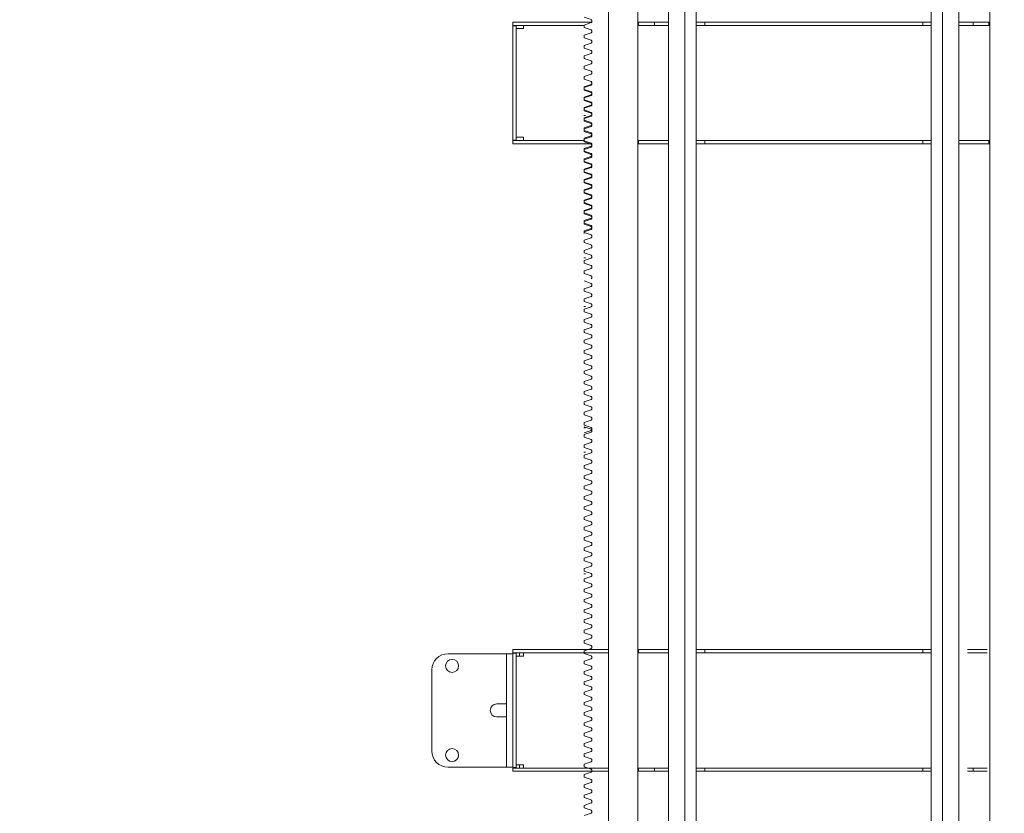
# Model space of a CAD drawing. Units: millimetres. Extents: x 128300 to 200172, y 144910 to 170280.
# Drawn here: x 139465 to 140679, y 159871 to 160850 of the extents above; entities that cross this region are included whole.
import ezdxf

# ---------------------------------------------------------------- set-up
doc = ezdxf.new("R2010")
doc.units = ezdxf.units.MM
doc.layers.add('colonne verticali', color=8, linetype='Continuous')
doc.layers.add('quote', color=241, linetype='Continuous')
doc.styles.get("Standard").update_dxf_attribs({"font": 'arial.ttf'})
doc.dimstyles.new('marco', dxfattribs={"dimtxt": 200, "dimasz": 150, "dimexe": 1.25, "dimexo": 1.5, "dimgap": 50, "dimtad": 1, "dimtxsty": 'Standard', "dimcen": 2.5, "dimclrd": 256, "dimclre": 256, "dimclrt": 256, "dimadec": 0, "dimazin": 0, "dimtfac": 1, "dimtmove": 0, "dimatfit": 3, "dimfxl": 1, "dimlwd": -1, "dimlwe": -1, "dimarcsym": 0})

# ---------------------------------------------------------------- blocks, each defined once
blk = doc.blocks.new('f3f3f3f3')
at = {"layer": 'colonne verticali', "lineweight": 5}
for p, q in [((176836, 120169.6), (176836, 123944.6)), ((176836, 123944.6), (176836, 118912.6)), ((177270, 123944.6), (177270, 120169.6)), ((177270, 118912.6), (177270, 123944.6)), ((177306, 123944.6), (177306, 120169.6)), ((177306, 118912.6), (177306, 123944.6)), ((176874, 120169.6), (176874, 123769.6)), ((176874, 118912.6), (176874, 123769.6)), ((176894, 120169.6), (176894, 123768.6)), ((176894, 118912.6), (176894, 123768.6)), ((177212, 123769.6), (177212, 120169.6)), ((177212, 123769.6), (177212, 118912.6)), ((177232, 123769.6), (177232, 120169.6)), ((177232, 123769.6), (177232, 118912.6)), ((176908, 120169.6), (176908, 123716.6)), ((176908, 118912.6), (176908, 123716.6)), ((177198, 123716.6), (177198, 120169.6)), ((177198, 123716.6), (177198, 118912.6)), ((176836, 122852.6), (176837, 122852.6)), ((176837, 122848.6), (176836, 122848.6)), ((176839, 122852.6), (176837, 122852.6)), ((176837, 122848.6), (176837, 122852.6)), ((176837, 122848.6), (176839, 122848.6)), ((176839, 122852.6), (176856.5, 122852.6)), ((176839, 122848.6), (176856.5, 122848.6)), ((176856.5, 122852.6), (176856.5, 122848.6)), ((176863.4, 122852.6), (176856.5, 122852.6)), ((176856.5, 122848.6), (176863.4, 122848.6)), ((176863.4, 122852.6), (176865.2, 122852.6)), ((176865.2, 122848.6), (176863.4, 122848.6)), ((176872, 122852.6), (176865.2, 122852.6)), ((176865.2, 122848.6), (176872, 122848.6)), ((176872, 122852.6), (176874, 122852.6)), ((176874, 122848.6), (176872, 122848.6)), ((176908, 122852.6), (176916.5, 122852.6)), ((176916.5, 122848.6), (176908, 122848.6)), ((176916.5, 122852.6), (176918.5, 122852.6)), ((176918.5, 122848.6), (176916.5, 122848.6)), ((176920.5, 122852.6), (176918.5, 122852.6)), ((176918.5, 122848.6), (176918.5, 122852.6)), ((176918.5, 122848.6), (176920.5, 122848.6)), ((176920.5, 122852.6), (177185.5, 122852.6)), ((177185.5, 122848.6), (176920.5, 122848.6)), ((177187.5, 122852.6), (177185.5, 122852.6)), ((177185.5, 122848.6), (177187.5, 122848.6)), ((177187.5, 122852.6), (177189.5, 122852.6)), ((177187.5, 122852.6), (177187.5, 122848.6)), ((177189.5, 122848.6), (177187.5, 122848.6)), ((177189.5, 122852.6), (177198, 122852.6)), ((177198, 122848.6), (177189.5, 122848.6)), ((177232, 122852.6), (177234, 122852.6)), ((177234, 122848.6), (177232, 122848.6)), ((177240.7, 122852.6), (177234, 122852.6)), ((177234, 122848.6), (177240.7, 122848.6)), ((177240.7, 122852.6), (177242.5, 122852.6)), ((177242.5, 122848.6), (177240.7, 122848.6)), ((177249.5, 122852.6), (177242.5, 122852.6)), ((177242.5, 122848.6), (177249.5, 122848.6)), ((177267, 122852.6), (177249.5, 122852.6)), ((177249.5, 122848.6), (177249.5, 122852.6)), ((177267, 122848.6), (177249.5, 122848.6)), ((177269, 122852.6), (177267, 122852.6)), ((177267, 122848.6), (177269, 122848.6)), ((177269, 122852.6), (177269, 122848.6)), ((177269, 122852.6), (177270, 122852.6)), ((177270, 122848.6), (177269, 122848.6)), ((177326.7, 122852.6), (177334.6, 122852.6)), ((177327.3, 122855.6), (177336, 122858.5)), ((177336, 122849), (177327.3, 122851.9)), ((177336.7, 122852.6), (177334.6, 122852.6)), ((177336, 122845.8), (177336, 122849)), ((177336, 122848.6), (177336.7, 122848.6)), ((177336.7, 122852.6), (177356, 122852.6)), ((177356, 122848.6), (177336.7, 122848.6)), ((177356, 122852.6), (177379.3, 122852.6)), ((177379.3, 122848.6), (177356, 122848.6)), ((177379.3, 122852.6), (177396.6, 122852.6)), ((177396.6, 122848.6), (177379.3, 122848.6)), ((177414, 122852.6), (177396.6, 122852.6)), ((177396.6, 122848.6), (177414, 122848.6)), ((177411, 122844.6), (177411, 122848.6)), ((177414, 122852.6), (177422, 122852.6)), ((177422, 122848.6), (177414, 122848.6)), ((177422, 122852.6), (177424, 122852.6)), ((177424, 122848.6), (177422, 122848.6)), ((177424, 122848.6), (177424, 122852.6)), ((177327.3, 122842.9), (177336, 122845.8)), ((177336, 122836.3), (177327.3, 122839.2)), ((177411, 122844.6), (177416, 122844.6)), ((177420, 122844.6), (177416, 122844.6)), ((177420, 122846.1), (177420, 122848.1)), ((177424, 122848.1), (177420, 122848.1)), ((177420, 122709.1), (177420, 122846.1)), ((177424, 122848.1), (177424, 122846.1)), ((177424, 122846.1), (177424, 122709.1)), ((177327.3, 122830.2), (177336, 122833.1)), ((177336, 122823.6), (177327.3, 122826.5)), ((177336, 122833.1), (177336, 122836.3)), ((177327.3, 122817.5), (177336, 122820.4)), ((177336, 122810.9), (177327.3, 122813.8)), ((177336, 122820.4), (177336, 122823.6)), ((177327.3, 122804.8), (177336, 122807.7)), ((177336, 122798.2), (177327.3, 122801.1)), ((177336, 122807.7), (177336, 122810.9)), ((177327.3, 122792.1), (177336, 122795)), ((177336, 122785.5), (177327.3, 122788.4)), ((177336, 122795), (177336, 122798.2)), ((177327.3, 122779.4), (177336, 122782.3)), ((177336, 122772.8), (177327.3, 122775.7)), ((177336, 122782.3), (177336, 122785.5)), ((177336, 122771.8), (177327.3, 122774.7)), ((177327.3, 122766.7), (177336, 122769.6)), ((177327.3, 122765.7), (177336, 122768.6)), ((177336, 122769.6), (177336, 122772.8)), ((177336, 122768.6), (177336, 122771.8)), ((177336, 122760.1), (177327.3, 122763)), ((177336, 122759.1), (177327.3, 122762)), ((177327.3, 122754), (177336, 122756.9)), ((177327.3, 122753), (177336, 122755.9)), ((177336, 122756.9), (177336, 122760.1)), ((177336, 122755.9), (177336, 122759.1)), ((177336, 122747.4), (177327.3, 122750.3)), ((177336, 122746.4), (177327.3, 122749.3)), ((177327.3, 122741.3), (177336, 122744.2)), ((177327.3, 122740.3), (177336, 122743.2)), ((177336, 122744.2), (177336, 122747.4)), ((177336, 122743.2), (177336, 122746.4)), ((177336, 122734.7), (177327.3, 122737.6)), ((177336, 122733.7), (177327.3, 122736.6)), ((177327.3, 122728.6), (177336, 122731.5)), ((177327.3, 122727.6), (177336, 122730.5)), ((177336.7, 122737.3), (177334.6, 122737.3)), ((177336, 122731.5), (177336, 122734.7)), ((177336, 122730.5), (177336, 122733.7)), ((177336, 122733.3), (177336.7, 122733.3)), ((177336, 122722), (177327.3, 122724.9)), ((177336, 122721), (177327.3, 122723.9)), ((177327.3, 122715.9), (177336, 122718.8)), ((177327.3, 122714.9), (177336, 122717.8)), ((177336, 122718.8), (177336, 122722)), ((177336, 122717.8), (177336, 122721)), ((176836, 122706.6), (176837, 122706.6)), ((176837, 122706.6), (176839, 122706.6)), ((176837, 122706.6), (176837, 122702.6)), ((176839, 122706.6), (176853.4, 122706.6)), ((176857.9, 122706.6), (176853.4, 122706.6)), ((176857.9, 122706.6), (176863.4, 122706.6)), ((176863.4, 122706.6), (176865.2, 122706.6)), ((176865.2, 122706.6), (176872, 122706.6)), ((176872, 122706.6), (176874, 122706.6)), ((176908, 122706.6), (176916.5, 122706.6)), ((176916.5, 122706.6), (176918.5, 122706.6)), ((176920.5, 122706.6), (176918.5, 122706.6)), ((176918.5, 122702.6), (176918.5, 122706.6)), ((176920.5, 122706.6), (177185.5, 122706.6)), ((177187.5, 122706.6), (177185.5, 122706.6)), ((177187.5, 122706.6), (177189.5, 122706.6)), ((177187.5, 122706.6), (177187.5, 122702.6)), ((177189.5, 122706.6), (177198, 122706.6)), ((177232, 122706.6), (177234, 122706.6)), ((177234, 122706.6), (177240.7, 122706.6)), ((177240.7, 122706.6), (177242.5, 122706.6)), ((177242.5, 122706.6), (177248.1, 122706.6)), ((177252.6, 122706.6), (177248.1, 122706.6)), ((177267, 122706.6), (177252.6, 122706.6)), ((177267, 122706.6), (177269, 122706.6)), ((177269, 122706.6), (177270, 122706.6)), ((177269, 122702.6), (177269, 122706.6)), ((177336, 122709.3), (177327.3, 122712.2)), ((177336, 122708.3), (177327.3, 122711.2)), ((177327.3, 122703.2), (177336, 122706.1)), ((177327.3, 122702.2), (177336, 122705.1)), ((177336, 122706.1), (177336, 122709.3)), ((177336, 122705.1), (177336, 122708.3)), ((177336.7, 122706.6), (177336, 122706.6)), ((177336.7, 122706.6), (177356, 122706.6)), ((177356, 122706.6), (177379.3, 122706.6)), ((177379.3, 122706.6), (177396.6, 122706.6)), ((177414, 122706.6), (177396.6, 122706.6)), ((177416, 122710.6), (177411, 122710.6)), ((177411, 122706.6), (177411, 122710.6)), ((177422, 122706.6), (177414, 122706.6)), ((177416, 122710.6), (177420, 122710.6)), ((177420, 122707.1), (177420, 122709.1)), ((177420, 122707.1), (177424, 122707.1)), ((177422, 122706.6), (177424, 122706.6)), ((177424, 122709.1), (177424, 122707.1)), ((177424, 122702.6), (177424, 122706.6)), ((176837, 122702.6), (176836, 122702.6)), ((176839, 122702.6), (176837, 122702.6)), ((176839, 122702.6), (176853.4, 122702.6)), ((176853.4, 122702.6), (176857.9, 122702.6)), ((176863.4, 122702.6), (176857.9, 122702.6)), ((176865.2, 122702.6), (176863.4, 122702.6)), ((176872, 122702.6), (176865.2, 122702.6)), ((176874, 122702.6), (176872, 122702.6)), ((176916.5, 122702.6), (176908, 122702.6)), ((176918.5, 122702.6), (176916.5, 122702.6)), ((176918.5, 122702.6), (176920.5, 122702.6)), ((177185.5, 122702.6), (176920.5, 122702.6)), ((177185.5, 122702.6), (177187.5, 122702.6)), ((177189.5, 122702.6), (177187.5, 122702.6)), ((177198, 122702.6), (177189.5, 122702.6)), ((177234, 122702.6), (177232, 122702.6)), ((177240.7, 122702.6), (177234, 122702.6)), ((177242.5, 122702.6), (177240.7, 122702.6)), ((177248.1, 122702.6), (177242.5, 122702.6)), ((177248.1, 122702.6), (177252.6, 122702.6)), ((177267, 122702.6), (177252.6, 122702.6)), ((177269, 122702.6), (177267, 122702.6)), ((177270, 122702.6), (177269, 122702.6)), ((177334.6, 122702.6), (177326.8, 122702.6)), ((177336, 122696.6), (177327.3, 122699.5)), ((177336, 122695.6), (177327.3, 122698.5)), ((177327.3, 122690.5), (177336, 122693.4)), ((177327.3, 122689.5), (177336, 122692.4)), ((177334.6, 122702.6), (177336.7, 122702.6)), ((177336, 122693.4), (177336, 122696.6)), ((177336, 122692.4), (177336, 122695.6)), ((177356, 122702.6), (177336.7, 122702.6)), ((177379.3, 122702.6), (177356, 122702.6)), ((177396.6, 122702.6), (177379.3, 122702.6)), ((177396.6, 122702.6), (177414, 122702.6)), ((177414, 122702.6), (177422, 122702.6)), ((177424, 122702.6), (177422, 122702.6)), ((177336, 122683.9), (177327.3, 122686.8)), ((177336, 122682.9), (177327.3, 122685.8)), ((177327.3, 122677.8), (177336, 122680.7)), ((177327.3, 122676.8), (177336, 122679.7)), ((177336, 122680.7), (177336, 122683.9)), ((177336, 122679.7), (177336, 122682.9)), ((177336, 122671.2), (177327.3, 122674.1)), ((177336, 122670.2), (177327.3, 122673.1)), ((177327.3, 122665.1), (177336, 122668)), ((177327.3, 122664.1), (177336, 122667)), ((177336, 122668), (177336, 122671.2)), ((177336, 122667), (177336, 122670.2)), ((177336, 122658.5), (177327.3, 122661.4)), ((177336, 122657.5), (177327.3, 122660.4)), ((177327.3, 122652.4), (177336, 122655.3)), ((177327.3, 122651.4), (177336, 122654.3)), ((177336, 122655.3), (177336, 122658.5)), ((177336, 122654.3), (177336, 122657.5)), ((177336, 122645.8), (177327.3, 122648.7)), ((177336, 122644.8), (177327.3, 122647.7)), ((177327.3, 122639.7), (177336, 122642.6)), ((177336, 122642.6), (177336, 122645.8)), ((177336, 122641.6), (177336, 122644.8)), ((177327.3, 122638.7), (177336, 122641.6)), ((177336, 122633.1), (177327.3, 122636)), ((177336, 122632.1), (177327.3, 122635)), ((177336, 122629.9), (177336, 122633.1)), ((177336, 122628.9), (177336, 122632.1)), ((177327.3, 122627), (177336, 122629.9)), ((177327.3, 122626), (177336, 122628.9)), ((177336, 122620.4), (177327.3, 122623.3)), ((177336, 122619.4), (177327.3, 122622.3)), ((177336, 122617.2), (177336, 122620.4)), ((177336, 122616.2), (177336, 122619.4)), ((177327.3, 122614.3), (177336, 122617.2)), ((177327.3, 122613.3), (177336, 122616.2)), ((177336, 122607.7), (177327.3, 122610.6)), ((177336, 122606.7), (177327.3, 122609.6)), ((177336, 122604.5), (177336, 122607.7)), ((177336, 122603.5), (177336, 122606.7)), ((177327.3, 122601.6), (177336, 122604.5)), ((177327.3, 122600.6), (177336, 122603.5)), ((177336, 122595), (177327.3, 122597.9)), ((177336, 122594), (177327.3, 122596.9)), ((177336, 122591.8), (177336, 122595)), ((177327.3, 122590.4), (177336, 122593.3)), ((177336, 122583.8), (177327.3, 122586.7)), ((177336, 122580.6), (177336, 122583.8)), ((177327.3, 122577.7), (177336, 122580.6)), ((177336, 122571.1), (177327.3, 122574)), ((177336, 122567.9), (177336, 122571.1)), ((177327.3, 122565), (177336, 122567.9)), ((177336, 122558.4), (177327.3, 122561.3)), ((177336.7, 122562), (177334.6, 122562)), ((177336, 122555.2), (177336, 122558.4)), ((177336, 122558), (177336.7, 122558)), ((177327.3, 122552.3), (177336, 122555.2)), ((177336, 122545.7), (177327.3, 122548.6)), ((177336, 122542.5), (177336, 122545.7)), ((177327.3, 122539.6), (177336, 122542.5)), ((177327.3, 122530.4), (177336, 122533.3)), ((177336, 122523.8), (177327.3, 122526.7)), ((177336, 122520.6), (177336, 122523.8)), ((177327.3, 122517.7), (177336, 122520.6)), ((177336, 122511.1), (177327.3, 122514)), ((177336, 122507.9), (177336, 122511.1)), ((177327.3, 122505), (177336, 122507.9)), ((177336, 122498.4), (177327.3, 122501.3)), ((177336.7, 122502), (177334.6, 122502)), ((177336, 122495.2), (177336, 122498.4)), ((177336, 122498), (177336.7, 122498)), ((177327.3, 122492.3), (177336, 122495.2)), ((177336, 122485.7), (177327.3, 122488.6)), ((177336, 122482.5), (177336, 122485.7)), ((177327.3, 122479.6), (177336, 122482.5)), ((177336, 122473), (177327.3, 122475.9)), ((177336, 122469.8), (177336, 122473)), ((177327.3, 122466.9), (177336, 122469.8)), ((177336, 122460.3), (177327.3, 122463.2)), ((177336, 122457.1), (177336, 122460.3)), ((177327.3, 122454.2), (177336, 122457.1)), ((177336, 122447.6), (177327.3, 122450.5)), ((177327.3, 122441.5), (177336, 122444.4)), ((177336, 122434.9), (177327.3, 122437.8)), ((177336, 122444.4), (177336, 122447.6)), ((177327.3, 122428.8), (177336, 122431.7)), ((177336, 122422.2), (177327.3, 122425.1)), ((177336, 122431.7), (177336, 122434.9)), ((177327.3, 122416.1), (177336, 122419)), ((177336, 122409.5), (177327.3, 122412.4)), ((177336, 122419), (177336, 122422.2)), ((177327.3, 122403.4), (177336, 122406.3)), ((177336, 122396.8), (177327.3, 122399.7)), ((177336, 122406.3), (177336, 122409.5)), ((177327.3, 122390.7), (177336, 122393.6)), ((177336, 122393.6), (177336, 122396.8)), ((177336, 122384.1), (177327.3, 122387)), ((177327.3, 122378), (177336, 122380.9)), ((177336, 122380.9), (177336, 122384.1)), ((177336, 122371.4), (177327.3, 122374.3)), ((177327.3, 122365.3), (177336, 122368.2)), ((177336, 122368.2), (177336, 122371.4)), ((177336, 122358.7), (177327.3, 122361.6)), ((177327.3, 122352.6), (177336, 122355.5)), ((177327.3, 122350.4), (177336, 122353.3)), ((177334.6, 122352), (177336.7, 122352)), ((177336, 122355.5), (177336, 122358.7)), ((177336.7, 122356), (177336, 122356)), ((177336, 122346), (177327.3, 122348.9)), ((177336, 122343.8), (177327.3, 122346.7)), ((177327.3, 122337.7), (177336, 122340.6)), ((177336, 122340.6), (177336, 122343.8)), ((177336, 122331.1), (177327.3, 122334)), ((177327.3, 122325), (177336, 122327.9)), ((177336, 122327.9), (177336, 122331.1)), ((177336, 122318.4), (177327.3, 122321.3)), ((177327.3, 122312.3), (177336, 122315.2)), ((177336.7, 122322), (177334.6, 122322)), ((177336, 122315.2), (177336, 122318.4)), ((177336, 122318), (177336.7, 122318)), ((177336, 122305.7), (177327.3, 122308.6)), ((177327.3, 122299.6), (177336, 122302.5)), ((177336, 122302.5), (177336, 122305.7)), ((177336, 122293), (177327.3, 122295.9)), ((177336, 122289.8), (177336, 122293)), ((177327.3, 122286.9), (177336, 122289.8)), ((177336, 122280.3), (177327.3, 122283.2)), ((177336, 122277.1), (177336, 122280.3)), ((177327.3, 122274.2), (177336, 122277.1)), ((177336, 122267.6), (177327.3, 122270.5)), ((177336, 122264.4), (177336, 122267.6)), ((177327.3, 122261.5), (177336, 122264.4)), ((177336, 122254.9), (177327.3, 122257.8)), ((177336, 122251.7), (177336, 122254.9)), ((177327.3, 122248.8), (177336, 122251.7)), ((177336, 122242.2), (177327.3, 122245.1)), ((177336, 122239), (177336, 122242.2)), ((177327.3, 122236.1), (177336, 122239)), ((177336, 122229.5), (177327.3, 122232.4)), ((177336, 122226.3), (177336, 122229.5)), ((177327.3, 122223.4), (177336, 122226.3)), ((177336, 122216.8), (177327.3, 122219.7)), ((177327.3, 122210.7), (177336, 122213.6)), ((177336, 122204.1), (177327.3, 122207)), ((177336, 122213.6), (177336, 122216.8)), ((177327.3, 122198), (177336, 122200.9)), ((177336, 122191.4), (177327.3, 122194.3)), ((177336, 122200.9), (177336, 122204.1)), ((177327.3, 122185.3), (177336, 122188.2)), ((177336, 122178.7), (177327.3, 122181.6)), ((177336, 122188.2), (177336, 122191.4)), ((177327.3, 122172.6), (177336, 122175.5)), ((177336, 122166), (177327.3, 122168.9)), ((177334.6, 122172), (177336.7, 122172)), ((177336, 122175.5), (177336, 122178.7)), ((177336.7, 122176), (177336, 122176)), ((177327.3, 122159.9), (177336, 122162.8)), ((177336, 122162.8), (177336, 122166)), ((177336, 122153.3), (177327.3, 122156.2)), ((177327.3, 122147.2), (177336, 122150.1)), ((177336, 122150.1), (177336, 122153.3)), ((177336, 122140.6), (177327.3, 122143.5)), ((177327.3, 122134.5), (177336, 122137.4)), ((177336, 122137.4), (177336, 122140.6)), ((177336, 122127.9), (177327.3, 122130.8)), ((177327.3, 122121.8), (177336, 122124.7)), ((177336, 122124.7), (177336, 122127.9)), ((177336, 122115.2), (177327.3, 122118.1)), ((177327.3, 122109.1), (177336, 122112)), ((177336, 122112), (177336, 122115.2)), ((177336, 122102.5), (177327.3, 122105.4)), ((177327.3, 122096.4), (177336, 122099.3)), ((177336, 122099.3), (177336, 122102.5)), ((177336, 122089.8), (177327.3, 122092.7)), ((177327.3, 122083.7), (177336, 122086.6)), ((177336, 122086.6), (177336, 122089.8)), ((176839, 122078.6), (176853.4, 122078.6)), ((176839, 122074.6), (176853.4, 122074.6)), ((176857.9, 122078.6), (176853.4, 122078.6)), ((176853.4, 122074.6), (176857.9, 122074.6)), ((176857.9, 122078.6), (176863.4, 122078.6)), ((176863.4, 122074.6), (176857.9, 122074.6)), ((176908, 122078.6), (176916.5, 122078.6)), ((176916.5, 122074.6), (176908, 122074.6)), ((176916.5, 122078.6), (176918.5, 122078.6)), ((176918.5, 122074.6), (176916.5, 122074.6)), ((176920.5, 122078.6), (176918.5, 122078.6)), ((176918.5, 122074.6), (176918.5, 122078.6)), ((176918.5, 122074.6), (176920.5, 122074.6)), ((176920.5, 122078.6), (177185.5, 122078.6)), ((177185.5, 122074.6), (176920.5, 122074.6)), ((177187.5, 122078.6), (177185.5, 122078.6)), ((177185.5, 122074.6), (177187.5, 122074.6)), ((177187.5, 122078.6), (177189.5, 122078.6)), ((177187.5, 122078.6), (177187.5, 122074.6)), ((177189.5, 122074.6), (177187.5, 122074.6)), ((177189.5, 122078.6), (177198, 122078.6)), ((177198, 122074.6), (177189.5, 122074.6)), ((177232, 122078.6), (177234, 122078.6)), ((177234, 122074.6), (177232, 122074.6)), ((177234, 122078.6), (177240.7, 122078.6)), ((177240.7, 122074.6), (177234, 122074.6)), ((177240.7, 122078.6), (177242.5, 122078.6)), ((177242.5, 122074.6), (177240.7, 122074.6)), ((177242.5, 122078.6), (177248.1, 122078.6)), ((177248.1, 122074.6), (177242.5, 122074.6)), ((177252.6, 122078.6), (177248.1, 122078.6)), ((177248.1, 122074.6), (177252.6, 122074.6)), ((177267, 122078.6), (177252.6, 122078.6)), ((177267, 122074.6), (177252.6, 122074.6)), ((177267, 122078.6), (177269, 122078.6)), ((177269, 122074.6), (177267, 122074.6)), ((177269, 122078.6), (177270, 122078.6)), ((177269, 122074.6), (177269, 122078.6)), ((177270, 122074.6), (177269, 122074.6)), ((177306, 122078.6), (177308, 122078.6)), ((177308, 122074.6), (177306, 122074.6)), ((177308, 122078.6), (177327, 122078.6)), ((177327, 122074.6), (177308, 122074.6)), ((177338.6, 122078.6), (177325, 122078.6)), ((177325, 122074.6), (177338.6, 122074.6)), ((177336, 122077.1), (177327.3, 122080)), ((177327.3, 122071), (177336, 122073.9)), ((177336, 122073.9), (177336, 122077.1)), ((177422, 122078.6), (177338.6, 122078.6)), ((177338.6, 122074.6), (177422, 122074.6)), ((177379.3, 122078.6), (177396.6, 122078.6)), ((177396.6, 122074.6), (177379.3, 122074.6)), ((177414, 122078.6), (177396.6, 122078.6)), ((177396.6, 122074.6), (177414, 122074.6)), ((177411, 122070.6), (177411, 122074.6)), ((177414, 122078.6), (177422, 122078.6)), ((177422, 122074.6), (177414, 122074.6)), ((177416, 122070.6), (177416, 122074.6)), ((177420, 122072.1), (177420, 122074.1)), ((177424, 122074.1), (177420, 122074.1)), ((177420, 122072.1), (177420, 122074.1)), ((177424, 122074.1), (177420, 122074.1)), ((177420, 121935.1), (177420, 122072.1)), ((177420, 121935.1), (177420, 122072.1)), ((177422, 122078.6), (177424, 122078.6)), ((177422, 122078.6), (177424, 122078.6)), ((177424, 122074.6), (177422, 122074.6)), ((177424, 122074.6), (177422, 122074.6)), ((177424, 122074.6), (177424, 122078.6)), ((177424, 122074.6), (177424, 122078.6)), ((177424, 122074.1), (177424, 122072.1)), ((177424, 122074.1), (177424, 122072.1)), ((177424, 122073.6), (177432, 122073.6)), ((177424, 122073.6), (177432, 122073.6)), ((177424, 122039.8), (177424, 122072.1)), ((177424, 122072.1), (177424, 122039.8)), ((177440, 122073.6), (177432, 122073.6)), ((177432, 122073.6), (177432, 122031.6)), ((177440, 122073.6), (177432, 122073.6)), ((177432, 122073.6), (177432, 122031.6)), ((177504, 122073.6), (177440, 122073.6)), ((177504, 122073.6), (177440, 122073.6)), ((177336, 122064.4), (177327.3, 122067.3)), ((177327.3, 122058.3), (177336, 122061.2)), ((177336, 122061.2), (177336, 122064.4)), ((177411, 122070.6), (177416, 122070.6)), ((177420, 122070.6), (177416, 122070.6)), ((177420, 122070.6), (177416, 122070.6)), ((177336, 122051.7), (177327.3, 122054.6)), ((177327.3, 122045.6), (177336, 122048.5)), ((177336, 122048.5), (177336, 122051.7)), ((177524, 121953.6), (177524, 122053.6)), ((177336, 122039), (177327.3, 122041.9)), ((177327.3, 122032.9), (177336, 122035.8)), ((177336, 122035.8), (177336, 122039)), ((177424, 122031.6), (177424, 122039.8)), ((177424, 122031.6), (177424, 122039.8)), ((177336, 122026.3), (177327.3, 122029.2)), ((177327.3, 122020.2), (177336, 122023.1)), ((177336, 122023.1), (177336, 122026.3)), ((177424, 122031.6), (177424, 121975.6)), ((177424, 122031.6), (177424, 121975.6)), ((177432, 121975.6), (177432, 122031.6)), ((177432, 121975.6), (177432, 122031.6)), ((177336, 122013.6), (177327.3, 122016.5)), ((177336, 122010.4), (177336, 122013.6)), ((177432, 122011.6), (177440, 122011.6)), ((177432, 122011.6), (177440, 122011.6)), ((177440, 122011.6), (177444, 122011.6)), ((177440, 122011.6), (177444, 122011.6)), ((177327.3, 122007.5), (177336, 122010.4)), ((177336, 122000.9), (177327.3, 122003.8)), ((177336, 121997.7), (177336, 122000.9)), ((177327.3, 121994.8), (177336, 121997.7)), ((177336, 121988.2), (177327.3, 121991.1)), ((177336, 121985), (177336, 121988.2)), ((177440, 121995.6), (177432, 121995.6)), ((177440, 121995.6), (177432, 121995.6)), ((177444, 121995.6), (177440, 121995.6)), ((177444, 121995.6), (177440, 121995.6)), ((177327.3, 121982.1), (177336, 121985)), ((177336, 121975.5), (177327.3, 121978.4)), ((177336, 121972.3), (177336, 121975.5)), ((177424, 121967.3), (177424, 121975.6)), ((177424, 121967.3), (177424, 121975.6)), ((177432, 121975.6), (177432, 121933.6)), ((177432, 121975.6), (177432, 121933.6)), ((177327.3, 121969.4), (177336, 121972.3)), ((177336, 121962.8), (177327.3, 121965.7)), ((177336, 121959.6), (177336, 121962.8)), ((177424, 121935.1), (177424, 121967.3)), ((177424, 121967.3), (177424, 121935.1)), ((177327.3, 121956.7), (177336, 121959.6)), ((177336, 121950.1), (177327.3, 121953)), ((177336, 121946.9), (177336, 121950.1)), ((177327.3, 121944), (177336, 121946.9)), ((177336, 121937.4), (177327.3, 121940.3)), ((176839, 121932.6), (176856.5, 121932.6)), ((176839, 121928.6), (176856.5, 121928.6)), ((176856.5, 121932.6), (176856.5, 121928.6)), ((176863.4, 121932.6), (176856.5, 121932.6)), ((176856.5, 121928.6), (176863.4, 121928.6)), ((176908, 121932.6), (176916.5, 121932.6)), ((176916.5, 121928.6), (176908, 121928.6)), ((176916.5, 121932.6), (176918.5, 121932.6)), ((176918.5, 121928.6), (176916.5, 121928.6)), ((176920.5, 121932.6), (176918.5, 121932.6)), ((176918.5, 121928.6), (176918.5, 121932.6)), ((176918.5, 121928.6), (176920.5, 121928.6)), ((176920.5, 121932.6), (177185.5, 121932.6)), ((177185.5, 121928.6), (176920.5, 121928.6)), ((177187.5, 121932.6), (177185.5, 121932.6)), ((177185.5, 121928.6), (177187.5, 121928.6)), ((177187.5, 121932.6), (177189.5, 121932.6)), ((177187.5, 121932.6), (177187.5, 121928.6)), ((177189.5, 121928.6), (177187.5, 121928.6)), ((177189.5, 121932.6), (177198, 121932.6)), ((177198, 121928.6), (177189.5, 121928.6)), ((177232, 121932.6), (177234, 121932.6)), ((177234, 121928.6), (177232, 121928.6)), ((177240.7, 121932.6), (177234, 121932.6)), ((177234, 121928.6), (177240.7, 121928.6)), ((177240.7, 121932.6), (177242.5, 121932.6)), ((177242.5, 121928.6), (177240.7, 121928.6)), ((177249.5, 121932.6), (177242.5, 121932.6)), ((177242.5, 121928.6), (177249.5, 121928.6)), ((177267, 121932.6), (177249.5, 121932.6)), ((177249.5, 121928.6), (177249.5, 121932.6)), ((177267, 121928.6), (177249.5, 121928.6)), ((177269, 121932.6), (177267, 121932.6)), ((177267, 121928.6), (177269, 121928.6)), ((177269, 121932.6), (177269, 121928.6)), ((177269, 121932.6), (177270, 121932.6)), ((177270, 121928.6), (177269, 121928.6)), ((177306, 121932.6), (177308, 121932.6)), ((177308, 121928.6), (177306, 121928.6)), ((177308, 121932.6), (177327, 121932.6)), ((177327, 121928.6), (177308, 121928.6)), ((177327, 121932.6), (177345, 121932.6)), ((177345, 121928.6), (177327, 121928.6)), ((177327.3, 121931.3), (177336, 121934.2)), ((177336, 121924.7), (177327.3, 121927.6)), ((177336, 121934.2), (177336, 121937.4)), ((177358.6, 121932.6), (177345, 121932.6)), ((177345, 121928.6), (177358.6, 121928.6)), ((177358.6, 121932.6), (177422, 121932.6)), ((177422, 121928.6), (177358.6, 121928.6)), ((177379.3, 121932.6), (177396.6, 121932.6)), ((177396.6, 121928.6), (177379.3, 121928.6)), ((177414, 121932.6), (177396.6, 121932.6)), ((177396.6, 121928.6), (177414, 121928.6)), ((177416, 121936.6), (177411, 121936.6)), ((177411, 121932.6), (177411, 121936.6)), ((177422, 121932.6), (177414, 121932.6)), ((177414, 121928.6), (177422, 121928.6)), ((177416, 121936.6), (177420, 121936.6)), ((177416, 121932.6), (177416, 121936.6)), ((177416, 121936.6), (177420, 121936.6)), ((177420, 121933.1), (177420, 121935.1)), ((177420, 121933.1), (177420, 121935.1)), ((177420, 121933.1), (177424, 121933.1)), ((177420, 121933.1), (177424, 121933.1)), ((177422, 121932.6), (177424, 121932.6)), ((177422, 121932.6), (177424, 121932.6)), ((177424, 121928.6), (177422, 121928.6)), ((177424, 121928.6), (177422, 121928.6)), ((177424, 121935.1), (177424, 121933.1)), ((177424, 121935.1), (177424, 121933.1)), ((177424, 121933.6), (177432, 121933.6)), ((177424, 121933.6), (177432, 121933.6)), ((177424, 121928.6), (177424, 121932.6)), ((177424, 121928.6), (177424, 121932.6)), ((177440, 121933.6), (177432, 121933.6)), ((177440, 121933.6), (177432, 121933.6)), ((177504, 121933.6), (177440, 121933.6)), ((177504, 121933.6), (177440, 121933.6)), ((177327.3, 121918.6), (177336, 121921.5)), ((177336, 121912), (177327.3, 121914.9)), ((177336, 121921.5), (177336, 121924.7)), ((177327.3, 121905.9), (177336, 121908.8)), ((177336, 121899.3), (177327.3, 121902.2)), ((177336, 121908.8), (177336, 121912)), ((177327.3, 121893.2), (177336, 121896.1)), ((177336, 121886.6), (177327.3, 121889.5)), ((177336, 121896.1), (177336, 121899.3)), ((177327.3, 121880.5), (177336, 121883.4)), ((177336, 121883.4), (177336, 121886.6)), ((177336, 121873.9), (177327.3, 121876.8))]:
    blk.add_line(p, q, dxfattribs=at)
for centre in [(177499, 122058.6), (177499, 121948.6)]:
    blk.add_circle(centre, 8, dxfattribs=at)
for centre, radius, start, end in [((177329, 122853.7), 2.5, 132.3583, 227.6417), ((177329, 122841), 2.5, 132.3583, 227.6417), ((177329, 122828.3), 2.5, 132.3583, 227.6417), ((177329, 122815.6), 2.5, 132.3583, 227.6417), ((177329, 122802.9), 2.5, 132.3583, 227.6417), ((177329, 122790.2), 2.5, 132.3583, 227.6417), ((177329, 122777.5), 2.5, 132.3583, 227.6417), ((177329, 122776.5), 2.5, 132.3583, 227.6417), ((177329, 122764.8), 2.5, 132.3583, 227.6417), ((177329, 122763.8), 2.5, 132.3583, 227.6417), ((177329, 122752.1), 2.5, 132.3583, 227.6417), ((177329, 122751.1), 2.5, 132.3583, 227.6417), ((177329, 122739.4), 2.5, 132.3583, 227.6417), ((177329, 122738.4), 2.5, 132.3583, 227.6417), ((177329, 122726.7), 2.5, 132.3583, 227.6417), ((177329, 122725.7), 2.5, 132.3583, 227.6417), ((177329, 122714), 2.5, 132.3583, 227.6417), ((177329, 122713), 2.5, 132.3583, 227.6417), ((177329, 122701.3), 2.5, 132.3583, 227.6417), ((177329, 122700.3), 2.5, 132.3583, 227.6417), ((177329, 122688.6), 2.5, 132.3583, 227.6417), ((177329, 122687.6), 2.5, 132.3583, 227.6417), ((177329, 122675.9), 2.5, 132.3583, 227.6417), ((177329, 122674.9), 2.5, 132.3583, 227.6417), ((177329, 122663.2), 2.5, 132.3583, 227.6417), ((177329, 122662.2), 2.5, 132.3583, 227.6417), ((177329, 122650.5), 2.5, 132.3583, 227.6417), ((177329, 122649.5), 2.5, 132.3583, 227.6417), ((177329, 122637.8), 2.5, 132.3583, 227.6417), ((177329, 122636.8), 2.5, 132.3583, 227.6417), ((177329, 122625.1), 2.5, 132.3583, 227.6417), ((177329, 122624.1), 2.5, 132.3583, 227.6417), ((177329, 122612.4), 2.5, 132.3583, 227.6417), ((177329, 122611.4), 2.5, 132.3583, 227.6417), ((177329, 122599.7), 2.5, 132.3583, 227.6417), ((177329, 122598.7), 2.5, 132.3583, 227.6417), ((177329, 122588.5), 2.5, 132.3583, 227.6417), ((177329, 122575.8), 2.5, 132.3583, 227.6417), ((177329, 122563.1), 2.5, 132.3583, 227.6417), ((177329, 122550.4), 2.5, 132.3583, 227.6417), ((177329, 122537.7), 2.5, 132.3583, 227.6417), ((177329, 122528.5), 2.5, 132.3583, 227.6417), ((177329, 122515.8), 2.5, 132.3583, 227.6417), ((177329, 122503.1), 2.5, 132.3583, 227.6417), ((177329, 122490.4), 2.5, 132.3583, 227.6417), ((177329, 122477.7), 2.5, 132.3583, 227.6417), ((177329, 122465), 2.5, 132.3583, 227.6417), ((177329, 122452.3), 2.5, 132.3583, 227.6417), ((177329, 122439.6), 2.5, 132.3583, 227.6417), ((177329, 122426.9), 2.5, 132.3583, 227.6417), ((177329, 122414.2), 2.5, 132.3583, 227.6417), ((177329, 122401.5), 2.5, 132.3583, 227.6417), ((177329, 122388.8), 2.5, 132.3583, 227.6417), ((177329, 122376.1), 2.5, 132.3583, 227.6417), ((177329, 122363.4), 2.5, 132.3583, 227.6417), ((177329, 122350.7), 2.5, 132.3583, 227.6417), ((177329, 122348.5), 2.5, 132.3583, 227.6417), ((177329, 122335.8), 2.5, 132.3583, 227.6417), ((177329, 122323.1), 2.5, 132.3583, 227.6417), ((177329, 122310.4), 2.5, 132.3583, 227.6417), ((177329, 122297.7), 2.5, 132.3583, 227.6417), ((177329, 122285), 2.5, 132.3583, 227.6417), ((177329, 122272.3), 2.5, 132.3583, 227.6417), ((177329, 122259.6), 2.5, 132.3583, 227.6417), ((177329, 122246.9), 2.5, 132.3583, 227.6417), ((177329, 122234.2), 2.5, 132.3583, 227.6417), ((177329, 122221.5), 2.5, 132.3583, 227.6417), ((177329, 122208.8), 2.5, 132.3583, 227.6417), ((177329, 122196.1), 2.5, 132.3583, 227.6417), ((177329, 122183.4), 2.5, 132.3583, 227.6417), ((177329, 122170.7), 2.5, 132.3583, 227.6417), ((177329, 122158), 2.5, 132.3583, 227.6417), ((177329, 122145.3), 2.5, 132.3583, 227.6417), ((177329, 122132.6), 2.5, 132.3583, 227.6417), ((177329, 122119.9), 2.5, 132.3583, 227.6417), ((177329, 122107.2), 2.5, 132.3583, 227.6417), ((177329, 122094.5), 2.5, 132.3583, 227.6417), ((177329, 122081.8), 2.5, 132.3583, 227.6417), ((177504, 122053.6), 20, 0, 90), ((177329, 122069.1), 2.5, 132.3583, 227.6417), ((177329, 122056.4), 2.5, 132.3583, 227.6417), ((177329, 122043.7), 2.5, 132.3583, 227.6417), ((177329, 122031), 2.5, 132.3583, 227.6417), ((177329, 122018.3), 2.5, 132.3583, 227.6417), ((177444, 122003.6), 8, 270, 90), ((177444, 122003.6), 8, 270, 90), ((177329, 122005.6), 2.5, 132.3583, 227.6417), ((177329, 121992.9), 2.5, 132.3583, 227.6417), ((177329, 121980.2), 2.5, 132.3583, 227.6417), ((177329, 121967.5), 2.5, 132.3583, 227.6417), ((177329, 121954.8), 2.5, 132.3583, 227.6417), ((177504, 121953.6), 20, 270, 0), ((177329, 121942.1), 2.5, 132.3583, 227.6417), ((177329, 121929.4), 2.5, 132.3583, 227.6417), ((177329, 121916.7), 2.5, 132.3583, 227.6417), ((177329, 121904), 2.5, 132.3583, 227.6417), ((177329, 121891.3), 2.5, 132.3583, 227.6417), ((177329, 121878.6), 2.5, 132.3583, 227.6417)]:
    blk.add_arc(centre, radius, start, end, dxfattribs=at)
blk = doc.blocks.new('*D101')
at = {"layer": 'Defpoints', "color": 0, "transparency": 16777216}
for p in [(135464.1, 162599.3), (134307.8, 157699.3), (141084.1, 157699.3)]:
    blk.add_point(p, dxfattribs=at)
at = {"layer": 'quote', "transparency": 16777216}
for p, q in [((135462.6, 162599.3), (134306.6, 162599.3)), ((134307.8, 162449.3), (134307.8, 157849.3)), ((141082.6, 157699.3), (134306.6, 157699.3))]:
    blk.add_line(p, q, dxfattribs=at)
for points in [[(134282.8, 162449.3), (134332.8, 162449.3), (134307.8, 162599.3)], [(134282.8, 157849.3), (134332.8, 157849.3), (134307.8, 157699.3)]]:
    blk.add_solid(points, dxfattribs=at)
at = {"layer": 'quote', "transparency": 16777216, "insert": (134155.7, 160266.2), "char_height": 200, "attachment_point": 5, "rotation": 90}
blk.add_mtext('corsa 5000', dxfattribs=at)

msp = doc.modelspace()

# ---------------------------------------------------------------- block references
at = {"layer": 'colonne verticali', "xscale": -1}
msp.add_blockref('f3f3f3f3', (317497.026, 37994.687), dxfattribs=at)

# ---------------------------------------------------------------- dimensions: what is measured, and where the dimension line sits
at = {"layer": 'quote'}
dim = msp.add_linear_dim(base=(134307.841, 157699.251), p1=(135464.056, 162599.251), p2=(141084.056, 157699.251), angle=90, text='corsa 5000', dimstyle='marco', dxfattribs=at)
dim.commit()
dim.dimension.update_dxf_attribs({"geometry": '*D101', "text_midpoint": (134307.841, 160266.241), "dimtype": 160})

doc.saveas('drawing.dxf')
